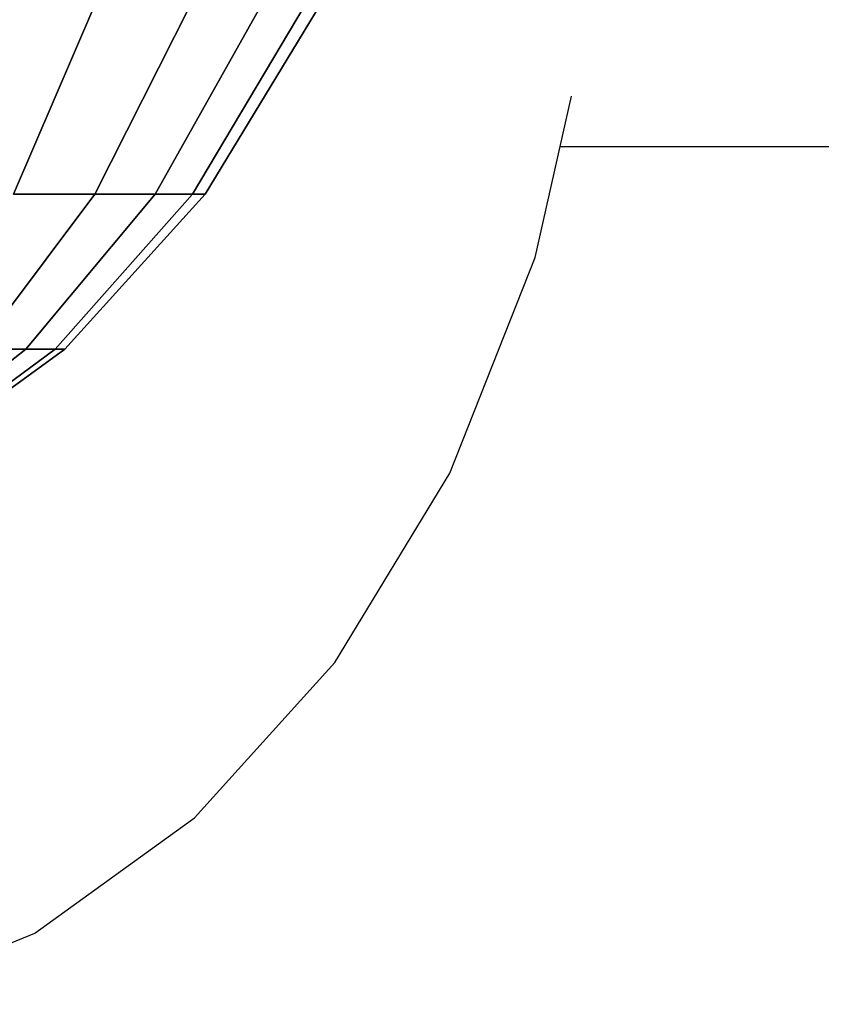
# Model space of a CAD drawing. Units: inches. Extents: x 1835 to 2471, y -177 to 178.
# Drawn here: x 2097 to 2098, y -27 to -25 of the extents above; entities that cross this region are included whole.
import ezdxf

# ---------------------------------------------------------------- set-up
doc = ezdxf.new("R2010")
doc.units = ezdxf.units.IN
doc.header["$MEASUREMENT"] = 0
doc.layers.get('0').update_dxf_attribs({"true_color": 0x030303})
doc.layers.add('strefa bezpieczenstwa', color=1, linetype='Continuous')

# ---------------------------------------------------------------- blocks, each defined once
blk = doc.blocks.new('1603')
for p, q in [((-40.2221, -19.0735), (-40.205, -18.9977)), ((-40.2597, -19.2408), (-40.2221, -19.0735)), ((-40.2221, -19.0735), (-13.3242, -19.0735)), ((-40.3885, -19.5661), (-40.2597, -19.2408)), ((-40.5618, -19.8513), (-40.3885, -19.5661)), ((-40.7731, -20.0853), (-40.5618, -19.8513)), ((-41.0141, -20.2592), (-40.7731, -20.0853)), ((-41.2755, -20.3663), (-41.0141, -20.2592))]:
    blk.add_line(p, q)
blk = doc.blocks.new('1603-2d')
at = {"layer": 'strefa bezpieczenstwa'}
blk.add_blockref('1603', (0, 0), dxfattribs=at)

msp = doc.modelspace()

# ---------------------------------------------------------------- linework, layer by layer
at = {"color": 18, "true_color": 0x000000}
for p, q in [((2096.7664, -25.1836, 74.1273), (2096.6438, -25.4687, 74.0047)), ((2096.7664, -25.1836, 72.4883), (2096.6438, -25.4687, 72.6108)), ((2096.9105, -25.1836, 73.9517), (2096.7664, -25.4687, 73.8554)), ((2096.9105, -25.1836, 72.6639), (2096.7664, -25.4687, 72.7602)), ((2097.0176, -25.1836, 73.7513), (2096.8575, -25.4687, 73.685)), ((2097.0176, -25.1836, 72.8643), (2096.8575, -25.4687, 72.9306)), ((2097.0836, -25.1836, 73.5339), (2096.9136, -25.4687, 73.5001)), ((2097.0836, -25.1836, 73.0817), (2096.9136, -25.4687, 73.1155)), ((2096.9325, -25.4687, 73.3078), (2097.1058, -25.1836, 73.3078)), ((2096.7664, -25.4687, 73.8554), (2096.5908, -25.7027, 73.738)), ((2096.7664, -25.4687, 72.7602), (2096.5908, -25.7027, 72.8775)), ((2096.8575, -25.4687, 73.685), (2096.6623, -25.7027, 73.6041)), ((2096.8575, -25.4687, 72.9306), (2096.6623, -25.7027, 73.0114)), ((2096.9136, -25.4687, 73.5001), (2096.7064, -25.7027, 73.4589)), ((2096.9136, -25.4687, 73.1155), (2096.7064, -25.7027, 73.1567)), ((2096.7213, -25.7027, 73.3078), (2096.9325, -25.4687, 73.3078)), ((2096.6623, -25.7027, 73.6041), (2096.4397, -25.8766, 73.5119)), ((2096.6623, -25.7027, 73.0114), (2096.4397, -25.8766, 73.1037)), ((2096.7064, -25.7027, 73.4589), (2096.47, -25.8766, 73.4118)), ((2096.7064, -25.7027, 73.1567), (2096.47, -25.8766, 73.2037)), ((2096.4803, -25.8766, 73.3078), (2096.7213, -25.7027, 73.3078))]:
    msp.add_line(p, q, dxfattribs=at)
at = {"color": 18, "true_color": 0x000000, "extrusion": (-7.08128e-23, 1, -3.96012e-15)}
for p, q in [((2096.7664, -25.4687, 73.8554), (2096.6438, -25.4687, 74.0047)), ((2096.6438, -25.4687, 72.6108), (2096.7664, -25.4687, 72.7602)), ((2096.8575, -25.4687, 73.685), (2096.7664, -25.4687, 73.8554)), ((2096.7664, -25.4687, 72.7602), (2096.8575, -25.4687, 72.9306)), ((2096.9136, -25.4687, 73.5001), (2096.8575, -25.4687, 73.685)), ((2096.8575, -25.4687, 72.9306), (2096.9136, -25.4687, 73.1155)), ((2096.9325, -25.4687, 73.3078), (2096.9136, -25.4687, 73.5001)), ((2096.9136, -25.4687, 73.1155), (2096.9325, -25.4687, 73.3078)), ((2096.6623, -25.7027, 73.6041), (2096.5908, -25.7027, 73.738)), ((2096.5908, -25.7027, 72.8775), (2096.6623, -25.7027, 73.0114)), ((2096.7064, -25.7027, 73.4589), (2096.6623, -25.7027, 73.6041)), ((2096.6623, -25.7027, 73.0114), (2096.7064, -25.7027, 73.1567)), ((2096.7213, -25.7027, 73.3078), (2096.7064, -25.7027, 73.4589)), ((2096.7064, -25.7027, 73.1567), (2096.7213, -25.7027, 73.3078))]:
    msp.add_line(p, q, dxfattribs=at)
at = {"color": 18, "true_color": 0x000000, "invisible_edges": 1}
for points in [[(2096.5908, -25.1836, 74.2714), (2096.6438, -25.4687, 74.0047), (2096.7664, -25.1836, 74.1273)], [(2096.6438, -25.4687, 72.6108), (2096.5908, -25.1836, 72.3441), (2096.7664, -25.1836, 72.4883)], [(2096.7664, -25.4687, 73.8554), (2096.7664, -25.1836, 74.1273), (2096.6438, -25.4687, 74.0047)], [(2096.7664, -25.1836, 72.4883), (2096.7664, -25.4687, 72.7602), (2096.6438, -25.4687, 72.6108)], [(2096.7664, -25.4687, 73.8554), (2097.0176, -25.1836, 73.7513), (2096.9105, -25.1836, 73.9517)], [(2097.0176, -25.1836, 73.7513), (2096.7664, -25.4687, 73.8554), (2096.8575, -25.4687, 73.685)], [(2096.7664, -25.1836, 74.1273), (2096.7664, -25.4687, 73.8554), (2096.9105, -25.1836, 73.9517)], [(2096.7664, -25.4687, 72.7602), (2096.7664, -25.1836, 72.4883), (2096.9105, -25.1836, 72.6639)], [(2096.7664, -25.4687, 72.7602), (2097.0176, -25.1836, 72.8643), (2096.8575, -25.4687, 72.9306)], [(2097.0176, -25.1836, 72.8643), (2096.7664, -25.4687, 72.7602), (2096.9105, -25.1836, 72.6639)], [(2096.8575, -25.4687, 73.685), (2097.0836, -25.1836, 73.5339), (2097.0176, -25.1836, 73.7513)], [(2097.0836, -25.1836, 73.5339), (2096.8575, -25.4687, 73.685), (2096.9136, -25.4687, 73.5001)], [(2096.8575, -25.4687, 72.9306), (2097.0836, -25.1836, 73.0817), (2096.9136, -25.4687, 73.1155)], [(2097.0836, -25.1836, 73.0817), (2096.8575, -25.4687, 72.9306), (2097.0176, -25.1836, 72.8643)], [(2096.9136, -25.4687, 73.5001), (2097.1058, -25.1836, 73.3078), (2097.0836, -25.1836, 73.5339)], [(2097.1058, -25.1836, 73.3078), (2096.9136, -25.4687, 73.5001), (2096.9325, -25.4687, 73.3078)], [(2096.9136, -25.4687, 73.1155), (2097.1058, -25.1836, 73.3078), (2096.9325, -25.4687, 73.3078)], [(2097.1058, -25.1836, 73.3078), (2096.9136, -25.4687, 73.1155), (2097.0836, -25.1836, 73.0817)], [(2096.6623, -25.7027, 73.6041), (2096.7664, -25.4687, 73.8554), (2096.5908, -25.7027, 73.738)], [(2096.6438, -25.4687, 74.0047), (2096.5908, -25.7027, 73.738), (2096.7664, -25.4687, 73.8554)], [(2096.5908, -25.7027, 72.8775), (2096.6438, -25.4687, 72.6108), (2096.7664, -25.4687, 72.7602)], [(2096.7664, -25.4687, 72.7602), (2096.6623, -25.7027, 73.0114), (2096.5908, -25.7027, 72.8775)], [(2096.7064, -25.7027, 73.4589), (2096.8575, -25.4687, 73.685), (2096.6623, -25.7027, 73.6041)], [(2096.7664, -25.4687, 73.8554), (2096.6623, -25.7027, 73.6041), (2096.8575, -25.4687, 73.685)], [(2096.6623, -25.7027, 73.0114), (2096.7664, -25.4687, 72.7602), (2096.8575, -25.4687, 72.9306)], [(2096.8575, -25.4687, 72.9306), (2096.7064, -25.7027, 73.1567), (2096.6623, -25.7027, 73.0114)], [(2096.7213, -25.7027, 73.3078), (2096.9136, -25.4687, 73.5001), (2096.7064, -25.7027, 73.4589)], [(2096.8575, -25.4687, 73.685), (2096.7064, -25.7027, 73.4589), (2096.9136, -25.4687, 73.5001)], [(2096.7064, -25.7027, 73.1567), (2096.8575, -25.4687, 72.9306), (2096.9136, -25.4687, 73.1155)], [(2096.9136, -25.4687, 73.1155), (2096.7213, -25.7027, 73.3078), (2096.7064, -25.7027, 73.1567)], [(2096.9136, -25.4687, 73.5001), (2096.7213, -25.7027, 73.3078), (2096.9325, -25.4687, 73.3078)], [(2096.7213, -25.7027, 73.3078), (2096.9136, -25.4687, 73.1155), (2096.9325, -25.4687, 73.3078)], [(2096.47, -25.8766, 73.4118), (2096.6623, -25.7027, 73.6041), (2096.4397, -25.8766, 73.5119)], [(2096.5908, -25.7027, 73.738), (2096.4397, -25.8766, 73.5119), (2096.6623, -25.7027, 73.6041)], [(2096.4397, -25.8766, 73.1037), (2096.5908, -25.7027, 72.8775), (2096.6623, -25.7027, 73.0114)], [(2096.6623, -25.7027, 73.0114), (2096.47, -25.8766, 73.2037), (2096.4397, -25.8766, 73.1037)], [(2096.4803, -25.8766, 73.3078), (2096.7064, -25.7027, 73.4589), (2096.47, -25.8766, 73.4118)], [(2096.6623, -25.7027, 73.6041), (2096.47, -25.8766, 73.4118), (2096.7064, -25.7027, 73.4589)], [(2096.47, -25.8766, 73.2037), (2096.6623, -25.7027, 73.0114), (2096.7064, -25.7027, 73.1567)], [(2096.7064, -25.7027, 73.1567), (2096.4803, -25.8766, 73.3078), (2096.47, -25.8766, 73.2037)], [(2096.7064, -25.7027, 73.4589), (2096.4803, -25.8766, 73.3078), (2096.7213, -25.7027, 73.3078)], [(2096.4803, -25.8766, 73.3078), (2096.7064, -25.7027, 73.1567), (2096.7213, -25.7027, 73.3078)]]:
    msp.add_3dface(points, dxfattribs=at)

# ---------------------------------------------------------------- block references
msp.add_blockref('1603-2d', (2137.6898, -6.3234))

doc.saveas('drawing.dxf')
